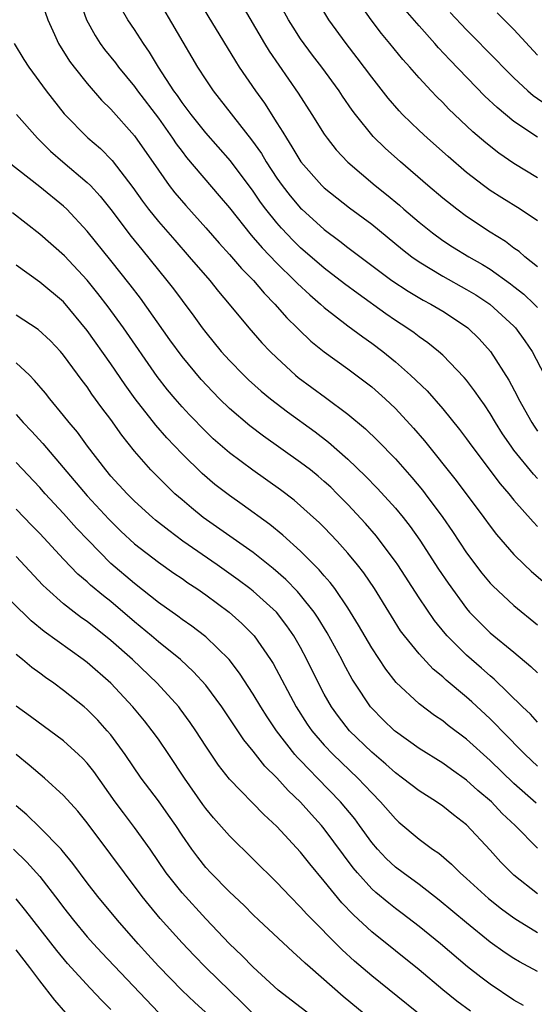
# Model space of a CAD drawing. Units: inches. Extents: x 2577000 to 2580000, y 1551000 to 1554000.
# Drawn here: x 2578231 to 2578275, y 1551868 to 1551951 of the extents above; entities that cross this region are included whole.
import ezdxf

# ---------------------------------------------------------------- set-up
doc = ezdxf.new("R2010")
doc.units = ezdxf.units.IN
doc.header["$MEASUREMENT"] = 0
doc.layers.add('LD25771551_2ft', color=84, linetype='Continuous')

msp = doc.modelspace()

# ---------------------------------------------------------------- linework, layer by layer
at = {"layer": 'LD25771551_2ft'}
for points, elevation in [([(2578249, 1551954.064), (2578251.952, 1551949), (2578252.349, 1551948.349), (2578253.152, 1551947.151), (2578254.794, 1551944.794), (2578255.955, 1551943), (2578257, 1551941.339), (2578257.234, 1551941), (2578258.014, 1551940.014), (2578259, 1551938.979), (2578261.297, 1551937), (2578262.246, 1551936.246), (2578263.337, 1551935.337), (2578263.714, 1551935), (2578265, 1551933.912), (2578266.13, 1551933), (2578267, 1551932.369), (2578267.83, 1551931.83), (2578269.19, 1551931), (2578270.345, 1551930.345), (2578271, 1551929.942), (2578272.712, 1551928.712), (2578273, 1551928.488), (2578273.826, 1551927.826), (2578274.713, 1551927), (2578275, 1551926.7)], 7022), ([(2578233, 1551952.965), (2578233.666, 1551951), (2578234.25, 1551949.75), (2578234.582, 1551949), (2578235.51, 1551947.51), (2578235.898, 1551947), (2578237, 1551945.617), (2578238.214, 1551944.214), (2578239, 1551943.453), (2578241, 1551941.208), (2578243, 1551938.3), (2578243.927, 1551937), (2578244.394, 1551936.394), (2578245.313, 1551935.313), (2578247, 1551933.433), (2578248.127, 1551932.127), (2578249, 1551931.187), (2578250.011, 1551930.011), (2578251.016, 1551929), (2578251.915, 1551927.915), (2578252.833, 1551927), (2578253.845, 1551925.845), (2578254.713, 1551925), (2578254.85, 1551924.85), (2578255.871, 1551923.87), (2578257, 1551922.96), (2578259, 1551921.539), (2578260.45, 1551920.45), (2578261, 1551920.015), (2578262.147, 1551919), (2578263, 1551918.189), (2578264.536, 1551916.536), (2578265.459, 1551915.459), (2578268.121, 1551912.121), (2578270.453, 1551909), (2578271, 1551908.245), (2578271.541, 1551907.541), (2578273, 1551905.873), (2578273.881, 1551905), (2578274.459, 1551904.459), (2578277.679, 1551901.678)], 7012), ([(2578242.861, 1551952.861), (2578246.298, 1551947), (2578247, 1551945.919), (2578247.628, 1551945), (2578250.873, 1551940.874), (2578251.7, 1551939.7), (2578252.107, 1551939), (2578253, 1551937.64), (2578253.45, 1551937), (2578254.127, 1551936.127), (2578255, 1551935.089), (2578255.094, 1551935), (2578257, 1551933.286), (2578258.322, 1551932.322), (2578259, 1551931.786), (2578262.701, 1551929), (2578264.078, 1551928.078), (2578265.339, 1551927.339), (2578265.988, 1551927), (2578267, 1551926.395), (2578269, 1551925.092), (2578269.119, 1551925), (2578270.071, 1551924.07), (2578271.029, 1551923), (2578272.568, 1551920.568), (2578273.27, 1551919.27), (2578273.396, 1551919), (2578274.506, 1551917), (2578274.699, 1551916.699), (2578275, 1551916.276)], 7018), ([(2578246.177, 1551953), (2578249.498, 1551947.498), (2578249.821, 1551947), (2578251.187, 1551945), (2578251.948, 1551943.948), (2578253, 1551942.299), (2578253.517, 1551941.517), (2578253.8, 1551941), (2578254.276, 1551940.276), (2578255.009, 1551939.008), (2578256.8, 1551937), (2578257, 1551936.809), (2578259.133, 1551935.133), (2578261, 1551933.733), (2578263.603, 1551931.603), (2578264.385, 1551931), (2578265, 1551930.563), (2578267, 1551929.342), (2578269, 1551928.238), (2578269.774, 1551927.774), (2578270.957, 1551927), (2578273, 1551925.141), (2578273.135, 1551925), (2578273.91, 1551923.91), (2578274.534, 1551923), (2578275.583, 1551921)], 7020), ([(2578275, 1551930.132), (2578273.924, 1551931), (2578273.439, 1551931.439), (2578273, 1551931.729), (2578272.283, 1551932.283), (2578271, 1551933.063), (2578269, 1551934.393), (2578268.169, 1551935), (2578267, 1551935.933), (2578265.743, 1551937), (2578263.424, 1551939), (2578262.147, 1551940.147), (2578261.133, 1551941.133), (2578259.622, 1551943), (2578259.355, 1551943.355), (2578258.544, 1551944.544), (2578258.249, 1551945), (2578256.782, 1551947), (2578256.006, 1551948.006), (2578255, 1551949.396), (2578254.363, 1551950.363), (2578253.978, 1551951), (2578252.871, 1551953)], 7024), ([(2578236.423, 1551952.423), (2578236.938, 1551951), (2578237.658, 1551949.658), (2578238.083, 1551949), (2578238.471, 1551948.471), (2578239.372, 1551947.372), (2578239.647, 1551947), (2578241, 1551945.358), (2578241.254, 1551945), (2578243, 1551942.682), (2578244.201, 1551941), (2578244.516, 1551940.516), (2578245, 1551939.866), (2578245.379, 1551939.379), (2578248.143, 1551936.143), (2578249, 1551935.116), (2578250.822, 1551932.822), (2578251, 1551932.633), (2578251.75, 1551931.751), (2578253, 1551930.451), (2578254.493, 1551929), (2578254.736, 1551928.736), (2578255.77, 1551927.771), (2578256.688, 1551927), (2578257, 1551926.715), (2578259, 1551925.176), (2578260.242, 1551924.242), (2578261, 1551923.713), (2578261.934, 1551923), (2578263, 1551922.121), (2578264.279, 1551921), (2578265.667, 1551919.668), (2578267, 1551918.151), (2578268.415, 1551916.416), (2578269, 1551915.63), (2578269.444, 1551915), (2578271.838, 1551911.838), (2578272.565, 1551911), (2578273, 1551910.462), (2578274.621, 1551908.621), (2578275, 1551908.244)], 7014), ([(2578275, 1551912.272), (2578274.644, 1551912.644), (2578273, 1551914.681), (2578272.757, 1551915), (2578272.047, 1551916.047), (2578271.45, 1551917), (2578271, 1551917.758), (2578270.503, 1551918.503), (2578270.144, 1551919), (2578269.683, 1551919.682), (2578269, 1551920.571), (2578268.808, 1551920.808), (2578267, 1551922.675), (2578266.641, 1551923), (2578265.734, 1551923.734), (2578265, 1551924.238), (2578264.578, 1551924.577), (2578263.972, 1551925), (2578263, 1551925.623), (2578262.189, 1551926.19), (2578259.856, 1551927.856), (2578258.709, 1551928.709), (2578257, 1551930.029), (2578255, 1551931.755), (2578254.37, 1551932.369), (2578253.395, 1551933.395), (2578253, 1551933.851), (2578252.074, 1551935), (2578251.615, 1551935.614), (2578251, 1551936.527), (2578249.092, 1551939.092), (2578247, 1551941.462), (2578245.763, 1551943), (2578245.445, 1551943.445), (2578245, 1551944.025), (2578244.608, 1551944.608), (2578244.319, 1551945), (2578243.019, 1551947), (2578242.264, 1551948.264), (2578241.739, 1551949), (2578241, 1551950.163), (2578240.435, 1551951), (2578239.903, 1551951.903)], 7016), ([(2578275, 1551934.035), (2578273.536, 1551935), (2578271.965, 1551935.965), (2578271, 1551936.595), (2578270.444, 1551937), (2578269, 1551938.117), (2578267.446, 1551939.446), (2578265.704, 1551941), (2578265, 1551941.656), (2578263.603, 1551943), (2578263.306, 1551943.306), (2578262.377, 1551944.377), (2578261, 1551946.151), (2578259.785, 1551947.785), (2578258.837, 1551949), (2578257.374, 1551951), (2578256.476, 1551952.476)], 7026), ([(2578275, 1551937.658), (2578273, 1551938.869), (2578271.736, 1551939.736), (2578270.617, 1551940.617), (2578269.542, 1551941.542), (2578267.488, 1551943.487), (2578267, 1551944.001), (2578266.493, 1551944.493), (2578266.013, 1551945), (2578265, 1551946.096), (2578264.213, 1551947), (2578263.636, 1551947.636), (2578262.536, 1551949), (2578261.833, 1551949.834), (2578260.957, 1551951), (2578260.144, 1551952.144)], 7028), ([(2578275, 1551941.1), (2578273, 1551942.417), (2578271.577, 1551943.577), (2578270.553, 1551944.553), (2578267.599, 1551947.599), (2578266.635, 1551948.635), (2578266.324, 1551949), (2578265, 1551950.473), (2578263.823, 1551951.822)], 7030), ([(2578267.62, 1551951.62), (2578269, 1551950.153), (2578271.56, 1551947.561), (2578272.088, 1551947), (2578273, 1551946.086), (2578274.169, 1551945), (2578274.617, 1551944.616), (2578275.791, 1551943.791)], 7032), ([(2578275, 1551948), (2578273, 1551950.173), (2578271.584, 1551951.585)], 7034), ([(2578230.848, 1551949), (2578231.654, 1551947.654), (2578232.075, 1551947), (2578233.545, 1551945), (2578235.066, 1551943.066), (2578237.04, 1551941.04), (2578238.118, 1551940.118), (2578239.104, 1551939.104), (2578240.84, 1551936.84), (2578241.674, 1551935.674), (2578242.184, 1551935), (2578243, 1551933.98), (2578244.38, 1551932.38), (2578245.606, 1551931), (2578247.338, 1551929), (2578248.072, 1551928.072), (2578248.981, 1551927), (2578250.621, 1551925), (2578251.741, 1551923.741), (2578252.445, 1551923), (2578253, 1551922.454), (2578254.572, 1551921), (2578254.805, 1551920.805), (2578257.116, 1551919.116), (2578259, 1551917.708), (2578260.475, 1551916.475), (2578261.493, 1551915.492), (2578263, 1551913.932), (2578264.379, 1551912.379), (2578265.291, 1551911.291), (2578265.514, 1551911), (2578266.989, 1551909), (2578267.809, 1551907.809), (2578269, 1551906.02), (2578270.302, 1551904.302), (2578271, 1551903.46), (2578271.221, 1551903.221), (2578273, 1551901.574), (2578275, 1551899.925)], 7010), ([(2578231.034, 1551943), (2578232.814, 1551941), (2578233.909, 1551939.909), (2578234.943, 1551939), (2578237, 1551937.274), (2578237.269, 1551937), (2578238.095, 1551936.095), (2578239, 1551934.968), (2578240.71, 1551932.71), (2578241.599, 1551931.599), (2578243.729, 1551929), (2578244.285, 1551928.285), (2578245, 1551927.303), (2578245.988, 1551925.988), (2578246.687, 1551925), (2578247, 1551924.591), (2578248.314, 1551923), (2578249, 1551922.241), (2578250.217, 1551921), (2578250.617, 1551920.616), (2578251.664, 1551919.664), (2578252.453, 1551919), (2578253.893, 1551917.893), (2578256.219, 1551916.219), (2578257.353, 1551915.353), (2578259, 1551913.914), (2578260.486, 1551912.486), (2578261.468, 1551911.468), (2578262.43, 1551910.429), (2578263, 1551909.779), (2578263.644, 1551909), (2578264.238, 1551908.238), (2578265.064, 1551907.064), (2578266.638, 1551904.638), (2578267.446, 1551903.447), (2578269, 1551901.304), (2578269.265, 1551901), (2578270.115, 1551900.115), (2578271, 1551899.268), (2578273, 1551897.639), (2578274.426, 1551896.426), (2578275, 1551895.868)], 7008), ([(2578275, 1551891.706), (2578274.384, 1551892.384), (2578273.736, 1551893), (2578271.344, 1551895.344), (2578271, 1551895.621), (2578270.272, 1551896.272), (2578269, 1551897.36), (2578267.364, 1551899), (2578267.194, 1551899.194), (2578266.301, 1551900.301), (2578265, 1551902.214), (2578263.193, 1551905), (2578263, 1551905.282), (2578261.728, 1551907), (2578261.406, 1551907.406), (2578260.477, 1551908.477), (2578259, 1551910.077), (2578258.092, 1551911), (2578257.539, 1551911.539), (2578257, 1551912.034), (2578256.477, 1551912.477), (2578255.832, 1551913), (2578255, 1551913.645), (2578251.863, 1551915.863), (2578250.724, 1551916.724), (2578249, 1551918.194), (2578248.17, 1551919), (2578247.589, 1551919.59), (2578246.626, 1551920.626), (2578245, 1551922.581), (2578243.982, 1551923.982), (2578241.491, 1551927.491), (2578240.625, 1551928.625), (2578239, 1551930.685), (2578237, 1551933.16), (2578235.27, 1551935), (2578235, 1551935.256), (2578233, 1551936.884), (2578230.314, 1551939)], 7006), ([(2578275, 1551888.013), (2578273.957, 1551889), (2578271.98, 1551891), (2578271.505, 1551891.505), (2578271, 1551891.995), (2578269.442, 1551893.442), (2578269, 1551893.834), (2578267.273, 1551895.273), (2578267, 1551895.532), (2578266.193, 1551896.193), (2578265, 1551897.474), (2578263.762, 1551899), (2578263.437, 1551899.437), (2578262.661, 1551900.661), (2578261.233, 1551903), (2578260.327, 1551904.327), (2578259.809, 1551905), (2578259, 1551905.981), (2578258.076, 1551907), (2578257, 1551908.134), (2578256.564, 1551908.564), (2578256.087, 1551909), (2578255, 1551909.983), (2578254.449, 1551910.449), (2578253.315, 1551911.316), (2578250.976, 1551912.976), (2578249, 1551914.446), (2578247.635, 1551915.635), (2578247, 1551916.239), (2578245.642, 1551917.642), (2578245, 1551918.334), (2578244.418, 1551919), (2578243.772, 1551919.773), (2578242.894, 1551920.894), (2578240.064, 1551925), (2578238.77, 1551926.77), (2578237.901, 1551927.901), (2578237, 1551929.012), (2578235.072, 1551931.072), (2578233, 1551932.899), (2578230.696, 1551934.696)], 7004), ([(2578274.881, 1551884.881), (2578273, 1551886.554), (2578271, 1551888.476), (2578269, 1551890.278), (2578267.451, 1551891.45), (2578267, 1551891.819), (2578266.29, 1551892.29), (2578265, 1551893.274), (2578263.071, 1551895.072), (2578262.189, 1551896.189), (2578261, 1551897.98), (2578259.899, 1551899.899), (2578259, 1551901.376), (2578257.892, 1551903), (2578257.51, 1551903.51), (2578257, 1551904.076), (2578256.582, 1551904.583), (2578255, 1551906.137), (2578253.497, 1551907.498), (2578252.394, 1551908.394), (2578250.081, 1551910.081), (2578249, 1551910.839), (2578247.779, 1551911.779), (2578246.696, 1551912.696), (2578245, 1551914.353), (2578243.713, 1551915.713), (2578242.784, 1551916.784), (2578241.048, 1551919), (2578240.188, 1551920.188), (2578239, 1551921.962), (2578237, 1551924.783), (2578235, 1551927.182), (2578233, 1551928.863), (2578231, 1551930.276)], 7002), ([(2578275, 1551881.078), (2578273.103, 1551883), (2578272.021, 1551884.021), (2578271.098, 1551885), (2578269.959, 1551885.959), (2578269, 1551886.826), (2578267.719, 1551887.719), (2578267, 1551888.244), (2578265, 1551889.497), (2578263, 1551890.924), (2578262.913, 1551891), (2578261.946, 1551891.946), (2578261, 1551892.89), (2578260.906, 1551893), (2578259.579, 1551895), (2578259.357, 1551895.357), (2578258.646, 1551896.646), (2578258.471, 1551897), (2578257.252, 1551899.252), (2578256.496, 1551900.496), (2578256.154, 1551901), (2578255, 1551902.443), (2578254.744, 1551902.744), (2578253.762, 1551903.762), (2578252.692, 1551904.692), (2578251, 1551906.024), (2578246.773, 1551909), (2578245.794, 1551909.795), (2578245, 1551910.471), (2578244.396, 1551911), (2578243.677, 1551911.677), (2578242.374, 1551913), (2578241, 1551914.582), (2578239.924, 1551915.925), (2578239, 1551917.247), (2578238.241, 1551918.241), (2578237.403, 1551919.403), (2578237, 1551920.005), (2578236.565, 1551920.565), (2578235, 1551922.694), (2578234.734, 1551923), (2578233.889, 1551923.889), (2578232.856, 1551924.856), (2578231, 1551926.058)], 7000), ([(2578275, 1551877.234), (2578273, 1551878.805), (2578272.781, 1551879), (2578271.899, 1551879.899), (2578271, 1551880.918), (2578269, 1551883.067), (2578267.905, 1551883.905), (2578267, 1551884.623), (2578266.454, 1551885), (2578265, 1551885.911), (2578263.597, 1551887), (2578263, 1551887.431), (2578262.181, 1551888.181), (2578261, 1551889.195), (2578259.136, 1551891), (2578258.189, 1551892.189), (2578257.601, 1551893), (2578257, 1551894.067), (2578256.509, 1551895), (2578255.54, 1551897), (2578255, 1551898.018), (2578254.44, 1551899), (2578253.85, 1551899.85), (2578252.962, 1551901), (2578251, 1551902.786), (2578250.729, 1551903), (2578249.735, 1551903.735), (2578247.953, 1551905), (2578245.071, 1551907), (2578243.879, 1551907.879), (2578242.77, 1551908.77), (2578242.505, 1551909), (2578241, 1551910.37), (2578240.367, 1551911), (2578239, 1551912.49), (2578238.563, 1551913), (2578237.036, 1551915), (2578236.177, 1551916.177), (2578235.478, 1551917), (2578235, 1551917.608), (2578233.84, 1551919), (2578233.472, 1551919.472), (2578232.564, 1551920.564), (2578232.13, 1551921), (2578231, 1551922.05)], 6998), ([(2578231, 1551917.668), (2578231.596, 1551917), (2578232.288, 1551916.288), (2578233.245, 1551915.245), (2578237, 1551910.824), (2578238.835, 1551908.836), (2578239.842, 1551907.842), (2578241, 1551906.77), (2578243, 1551905.225), (2578244.304, 1551904.303), (2578245, 1551903.837), (2578245.485, 1551903.485), (2578246.236, 1551903), (2578247, 1551902.467), (2578248.964, 1551901), (2578250.044, 1551900.044), (2578251, 1551899.088), (2578251.079, 1551899), (2578252.474, 1551897), (2578252.678, 1551896.678), (2578254.622, 1551893), (2578255.558, 1551891.558), (2578255.947, 1551891), (2578257, 1551889.783), (2578257.749, 1551889), (2578259.819, 1551887), (2578261, 1551885.743), (2578261.75, 1551885), (2578263, 1551883.547), (2578263.289, 1551883.289), (2578265, 1551881.845), (2578266.134, 1551881), (2578266.653, 1551880.653), (2578267.735, 1551879.735), (2578268.463, 1551879), (2578269, 1551878.531), (2578270.849, 1551876.849), (2578271.955, 1551875.955), (2578273, 1551875.192), (2578273.293, 1551875), (2578275, 1551873.969)], 6996), ([(2578275, 1551870.668), (2578273.482, 1551871.482), (2578273, 1551871.765), (2578272.253, 1551872.253), (2578271, 1551873.139), (2578269, 1551874.779), (2578266.7, 1551876.7), (2578265, 1551878.025), (2578263.642, 1551879), (2578263, 1551879.482), (2578262.215, 1551880.215), (2578261.479, 1551881), (2578261, 1551881.57), (2578259.984, 1551883), (2578259.564, 1551883.564), (2578258.366, 1551885), (2578256.439, 1551887), (2578255.713, 1551887.713), (2578255, 1551888.484), (2578254.741, 1551888.741), (2578254.526, 1551889), (2578252.967, 1551891), (2578252.17, 1551892.17), (2578251.644, 1551893), (2578251, 1551894.084), (2578249.854, 1551895.854), (2578248.969, 1551897), (2578247, 1551898.919), (2578246.901, 1551899), (2578245.826, 1551899.825), (2578245, 1551900.391), (2578244.658, 1551900.658), (2578243, 1551901.824), (2578241, 1551903.409), (2578239, 1551905.118), (2578237.066, 1551907.067), (2578236.1, 1551908.1), (2578235, 1551909.333), (2578233.459, 1551911), (2578233, 1551911.522), (2578231, 1551913.639)], 6994), ([(2578273.812, 1551867.812), (2578273, 1551868.27), (2578271, 1551869.601), (2578270.195, 1551870.195), (2578269.075, 1551871.075), (2578266.814, 1551873), (2578265, 1551874.473), (2578263.568, 1551875.568), (2578263, 1551875.985), (2578262.432, 1551876.431), (2578261.342, 1551877.342), (2578261, 1551877.656), (2578259.789, 1551879), (2578259.431, 1551879.431), (2578257, 1551882.716), (2578256.763, 1551883), (2578255.912, 1551883.912), (2578255, 1551884.959), (2578253.949, 1551885.949), (2578253, 1551887.013), (2578251.995, 1551887.995), (2578251, 1551889.271), (2578250.217, 1551890.217), (2578248.364, 1551893), (2578247, 1551894.849), (2578245.977, 1551895.977), (2578244.866, 1551897), (2578243, 1551898.5), (2578242.425, 1551899), (2578241, 1551900.185), (2578239, 1551901.888), (2578238.369, 1551902.369), (2578237.286, 1551903.286), (2578237, 1551903.558), (2578236.214, 1551904.214), (2578235, 1551905.485), (2578233, 1551907.642), (2578232.321, 1551908.321), (2578231, 1551909.699)], 6992), ([(2578269.323, 1551867.323), (2578268.184, 1551868.184), (2578267, 1551869.141), (2578265, 1551870.808), (2578261, 1551874.024), (2578259.457, 1551875.457), (2578258.482, 1551876.482), (2578257, 1551878.311), (2578255.768, 1551879.769), (2578255, 1551880.752), (2578253, 1551882.917), (2578251.913, 1551883.913), (2578249, 1551886.914), (2578248.086, 1551888.086), (2578247, 1551889.706), (2578246.173, 1551891), (2578245.697, 1551891.697), (2578244.847, 1551892.847), (2578244.723, 1551893), (2578242.906, 1551895), (2578240.819, 1551897), (2578239, 1551898.623), (2578237, 1551900.199), (2578236.528, 1551900.528), (2578235.9, 1551901), (2578235, 1551901.709), (2578233.553, 1551903), (2578233.269, 1551903.269), (2578231, 1551905.686)], 6990), ([(2578267, 1551865.486), (2578261, 1551870.31), (2578259.545, 1551871.545), (2578258.503, 1551872.503), (2578255.519, 1551875.519), (2578255, 1551876.108), (2578254.109, 1551877), (2578253, 1551878.186), (2578249, 1551882.124), (2578247.654, 1551883.654), (2578247, 1551884.442), (2578246.765, 1551884.764), (2578245.208, 1551887), (2578243.883, 1551889), (2578243, 1551890.276), (2578242.479, 1551891), (2578241.828, 1551891.828), (2578240.858, 1551893), (2578239, 1551895), (2578237, 1551896.743), (2578236.662, 1551897), (2578233.367, 1551899.367), (2578232.26, 1551900.26), (2578229, 1551903.444)], 6988), ([(2578261, 1551866.58), (2578258.58, 1551868.58), (2578255.81, 1551871), (2578255.382, 1551871.382), (2578255, 1551871.758), (2578254.334, 1551872.334), (2578251.479, 1551875), (2578251, 1551875.459), (2578250.234, 1551876.234), (2578249, 1551877.397), (2578247.428, 1551879), (2578247, 1551879.466), (2578246.325, 1551880.325), (2578245.826, 1551881), (2578245, 1551882.18), (2578244.465, 1551883), (2578243.869, 1551883.869), (2578243, 1551885.071), (2578241.562, 1551887), (2578240.206, 1551889), (2578239, 1551890.636), (2578238.694, 1551891), (2578237.886, 1551891.886), (2578237, 1551892.787), (2578236.745, 1551893), (2578235, 1551894.392), (2578234.171, 1551895), (2578233.474, 1551895.474), (2578233, 1551895.84), (2578232.328, 1551896.328), (2578231.536, 1551897), (2578231, 1551897.424)], 6986), ([(2578257, 1551866.131), (2578253.106, 1551869.106), (2578251, 1551871.033), (2578250.036, 1551872.036), (2578249, 1551872.998), (2578247, 1551875.112), (2578245, 1551877.308), (2578243.67, 1551879), (2578242.308, 1551881), (2578241, 1551882.835), (2578240.058, 1551884.057), (2578239.362, 1551885), (2578237.556, 1551887.556), (2578237, 1551888.257), (2578236.643, 1551888.643), (2578236.271, 1551889), (2578235, 1551890.149), (2578232.208, 1551892.208), (2578231, 1551893.069)], 6984), ([(2578251, 1551867.102), (2578250.053, 1551868.053), (2578246.998, 1551871), (2578246.013, 1551872.013), (2578245, 1551873.097), (2578243.161, 1551875.161), (2578242.244, 1551876.243), (2578241.649, 1551877), (2578240.134, 1551879), (2578239, 1551880.563), (2578237, 1551883.221), (2578236.196, 1551884.196), (2578235, 1551885.533), (2578233.389, 1551887), (2578232.099, 1551888.098), (2578231, 1551888.985)], 6982), ([(2578247.249, 1551867), (2578246.072, 1551868.072), (2578245, 1551869.086), (2578243, 1551871.12), (2578242.113, 1551872.113), (2578241.285, 1551873), (2578239.542, 1551875), (2578237.906, 1551877), (2578237, 1551878.173), (2578235.798, 1551879.798), (2578234.894, 1551880.894), (2578234.792, 1551881), (2578233, 1551882.842), (2578231.907, 1551883.907), (2578231, 1551884.653)], 6980), ([(2578230.781, 1551881), (2578231.917, 1551879.917), (2578233, 1551878.683), (2578234.605, 1551876.605), (2578235, 1551876.067), (2578235.835, 1551875), (2578237, 1551873.607), (2578237.536, 1551873), (2578238.242, 1551872.242), (2578243, 1551867.208)], 6978), ([(2578239, 1551867.471), (2578238.235, 1551868.235), (2578237.261, 1551869.261), (2578235.348, 1551871.348), (2578234.44, 1551872.44), (2578231.808, 1551875.808), (2578231, 1551876.796)], 6976), ([(2578235.195, 1551867.195), (2578234.266, 1551868.266), (2578233, 1551869.897), (2578232.172, 1551871), (2578231, 1551872.499)], 6974)]:
    msp.add_lwpolyline(points, dxfattribs=dict(at, elevation=elevation))

doc.saveas('drawing.dxf')
